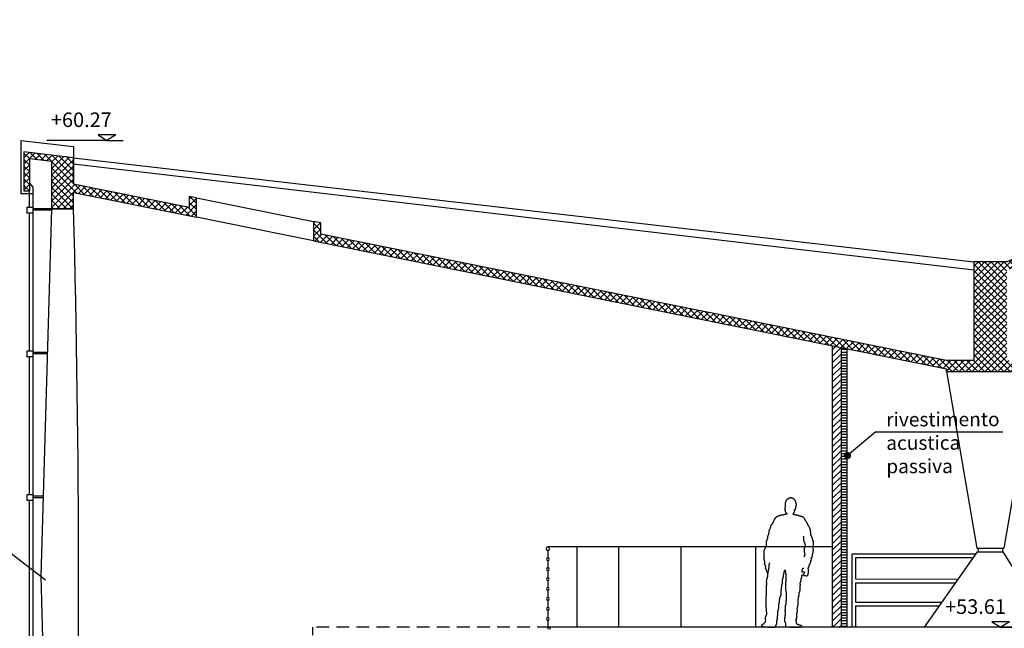
# Model space of a CAD drawing. Extents: x 32386 to 32470.1, y -15569.6 to -15510.2.
# Drawn here: x 32408 to 32421.5, y -15547 to -15538.7 of the extents above; entities that cross this region are included whole.
import ezdxf

# ---------------------------------------------------------------- set-up
doc = ezdxf.new("R2010")
doc.units = 0
doc.header["$LTSCALE"] = 0.35
doc.header["$MEASUREMENT"] = 0
doc.linetypes.add('DASHED', pattern=[0.75, 0.5, -0.25])
doc.layers.get('0').update_dxf_attribs({"linetype": 'CONTINUOUS'})
for name, color, linetype in [('acustica-passiva', 2, 'CONTINUOUS'), ('CA', 5, 'CONTINUOUS'), ('CAMPIT', 9, 'CONTINUOUS'), ('INFISSI', 1, 'CONTINUOUS'), ('MURI2', 4, 'CONTINUOUS'), ('PAV', 3, 'CONTINUOUS'), ('PROIEZ', 8, 'DASHED'), ('QUOTE', 2, 'CONTINUOUS'), ('VISTE', 2, 'CONTINUOUS')]:
    doc.layers.add(name, color=color, linetype=linetype)
doc.styles.add('1R', font='simplex', dxfattribs={"width": 0.65})
doc.styles.add('6', font='6', dxfattribs={"height": 80})

# ---------------------------------------------------------------- blocks, each defined once
blk = doc.blocks.new('QUOTA-S')
at = {"layer": 'QUOTE'}
for p, q in [((0, 0), (-22.1, 0)), ((-12.1, 7.6), (0, 7.6)), ((-12.1, 7.6), (0, 0)), ((12.1, 7.6), (0, 0)), ((0, 7.6), (12.1, 7.6))]:
    blk.add_line(p, q, dxfattribs=at)
at = {"layer": 'QUOTE', "style": '6'}
blk.add_attdef('QUOTA', (-6.7, 18.3), '', height=20, dxfattribs=at)
blk = doc.blocks.new('MAN6')
for points in [[(-28.8, 71.9), (-28.4, 71.9), (-28, 71.7), (-27.8, 71.7), (-27.6, 71.6), (-27.4, 71.6), (-27.2, 71.4), (-27, 71.3), (-26.8, 71.1), (-26.2, 69.5), (-26.2, 68.2), (-26.3, 68.1), (-26.3, 67.9), (-26.4, 67.8), (-26.6, 67.7), (-28.4, 67.7), (-28.6, 67.8), (-29.6, 67.8), (-29.7, 67.7), (-29.7, 66.9), (-29.6, 66.8), (-29.4, 66.6), (-29.2, 66.5), (-29.1, 66.4), (-29, 66.2), (-29, 66), (-28.9, 65.8), (-28.7, 65.6), (-28.7, 65.4), (-28.5, 65.2), (-28.5, 65), (-28.4, 64.8), (-28.4, 64.4), (-28.3, 64.2), (-28.3, 63.7), (-28.5, 63.6), (-28.6, 63.5), (-28.6, 63.3), (-28.8, 63.2), (-29, 63), (-31.2, 63), (-31.3, 62.9), (-31.5, 62.9), (-31.6, 62.8), (-32.8, 62.8), (-32.8, 62.9), (-33, 62.9), (-33.5, 63.4), (-33.6, 63.6), (-33.6, 63.8), (-33.7, 63.9), (-33.7, 64.1), (-33.8, 64.2), (-33.8, 64.4), (-33.9, 64.5), (-33.9, 64.7), (-34, 64.8), (-34.1, 65.1), (-34.1, 65.3), (-34.2, 65.4), (-34.2, 65.7), (-34.3, 65.9), (-34.3, 66.5), (-34.4, 66.7), (-34.4, 67.3), (-34.5, 67.5), (-34.5, 69.1), (-34.6, 69.3), (-34.7, 70.5), (-34.6, 70.6), (-34.6, 71), (-34.5, 71.2), (-34.2, 71.5), (-34.2, 72.7), (-34.3, 72.8), (-34.3, 73), (-34.8, 73.5), (-34.9, 73.7), (-35, 73.8), (-35, 74), (-35.1, 74.1), (-35.2, 74.3), (-35.2, 74.6), (-35.3, 74.7), (-35.4, 74.9), (-35.4, 75.2), (-35.5, 75.3), (-35.5, 75.6), (-35.6, 75.7), (-35.6, 76.3), (-35.7, 76.5), (-35.8, 76.6), (-35.8, 76.8), (-35.9, 76.9), (-36.1, 77), (-36.5, 77.3), (-36.5, 77.5), (-36.6, 77.6), (-36.6, 77.8), (-36.7, 78), (-36.8, 78.3), (-36.9, 78.7), (-36.9, 79), (-37, 79.5), (-37.1, 79.7), (-37.2, 79.8), (-37.2, 80.2), (-37.3, 80.2), (-37.3, 80.9), (-37.4, 81.1), (-37.4, 81.3), (-37.5, 81.6), (-37.9, 82.6), (-38.3, 82.9), (-38.4, 83.1), (-38.5, 83.2), (-38.3, 83.4), (-38, 83.6), (-37.8, 83.8), (-37.8, 84.8), (-38.2, 85.2), (-38.4, 85.2), (-38.5, 85.3), (-38.6, 85.5), (-38.7, 85.6), (-39.1, 85.9), (-39.1, 86.3), (-39.2, 86.4), (-39.3, 88.8), (-39.4, 88.8), (-39.4, 89), (-39.5, 89.1), (-39.5, 89.3), (-39.7, 89.6), (-39.7, 89.8), (-39.8, 90), (-39.9, 90.1), (-39.9, 90.5), (-40, 90.7), (-40, 90.9), (-40.1, 91.2), (-40.2, 91.5), (-40.2, 91.6), (-40.3, 93), (-40.4, 93.1), (-40.4, 95), (-40.3, 95.2), (-40.3, 95.4), (-40.2, 95.5), (-40.2, 95.8), (-40.1, 96), (-40.1, 96.5), (-40, 96.8), (-40, 98.5), (-40.1, 98.8), (-40.1, 99), (-40.2, 99.2), (-40.2, 99.5), (-40.3, 99.7), (-40.3, 100.2), (-40.5, 100.6), (-40.6, 100.7), (-40.6, 101), (-40.7, 101.2), (-40.7, 102.9), (-40.6, 103.1), (-40.6, 103.5), (-40.5, 103.8), (-40.5, 103.9), (-40.4, 104), (-40.4, 104.2), (-40.4, 104.5), (-40.4, 104.8), (-40.3, 105.1), (-40.3, 105.3), (-40.2, 105.4), (-40.1, 105.8), (-40, 106.1), (-39.8, 106.1), (-39.8, 106.3), (-39.7, 106.9), (-39.5, 107.6), (-39.3, 108.1), (-39.2, 108.3), (-39.2, 108.5), (-39.1, 108.8), (-39, 109), (-39, 109.2), (-37.9, 111.1), (-37.5, 111.9), (-37.4, 112), (-37.4, 114.7), (-37.3, 114.9), (-37.3, 115.1), (-37.2, 115.2), (-37.2, 115.4), (-37.2, 115.5), (-37.2, 115.7), (-37.1, 116), (-37.1, 116.3), (-36.9, 116.7), (-36.9, 117.2), (-36.8, 117.4), (-36.8, 117.9), (-36.7, 118.1), (-36.7, 118.9), (-36.6, 119.1), (-36.6, 119.5), (-36.5, 119.7), (-36.5, 119.9), (-36.3, 120.2), (-36.2, 120.5), (-36.1, 120.7), (-36.1, 120.9), (-35.9, 121.1), (-35.9, 121.5), (-35.7, 121.8), (-35.7, 122), (-35.2, 122.5), (-35.1, 122.7), (-34.9, 123), (-34.8, 123.2), (-34.7, 123.3), (-34.3, 123.8), (-34.2, 124.1), (-34.1, 124.3), (-34, 124.4), (-34, 124.6), (-33.9, 124.7), (-33.8, 124.9), (-33.8, 125.1), (-33.7, 125.2), (-33.7, 125.4), (-33.7, 125.6), (-33.6, 125.9), (-33.5, 126), (-33.4, 126.2), (-33.3, 126.5), (-33, 127.1), (-32.8, 127.3), (-32.7, 127.4), (-32.6, 127.7), (-32.3, 128), (-32.2, 128.2), (-32, 128.5), (-31.6, 128.9), (-31.2, 129.5), (-31, 129.6), (-30.7, 130.2), (-30.6, 130.3), (-30.6, 130.5), (-30.5, 130.6), (-30.4, 130.9), (-30.2, 131.2), (-30.2, 131.4), (-30, 131.7), (-29.9, 131.9), (-29.8, 132), (-29.7, 132.3), (-29.7, 132.5), (-29.6, 132.7), (-29.4, 133), (-29.3, 133.2), (-28.3, 134.2), (-27.9, 134.4), (-27.8, 134.5), (-27.4, 134.7), (-27.2, 134.7), (-27, 134.8), (-26.8, 134.9), (-26.5, 134.9), (-25.9, 135.2), (-25.7, 135.2), (-25.5, 135.3), (-25.2, 135.4), (-25.1, 135.4), (-24.9, 135.4), (-24.7, 135.5), (-24.5, 135.5), (-24.4, 135.6), (-24.2, 135.7), (-24, 135.7), (-23.9, 135.8), (-23.6, 135.9), (-23.4, 136), (-23.1, 136.1), (-22.9, 136.2), (-22.3, 136.2), (-22.2, 136.3), (-22, 136.4), (-21.6, 136.4), (-21.4, 136.5), (-21.2, 136.5), (-21.2, 136.6), (-21, 136.6), (-20.9, 136.7), (-20.7, 136.7), (-20.5, 136.8), (-19.9, 136.8), (-19.7, 136.9), (-18.9, 137), (-18.7, 137), (-18.5, 137.1), (-18.4, 137.1), (-18.1, 137.2), (-17.9, 137.3), (-17.3, 137.3), (-17, 137.4), (-16.6, 137.4), (-16.5, 137.5), (-16.3, 137.5), (-16.2, 137.6), (-15.9, 137.8), (-15.6, 138), (-15.7, 139), (-15.8, 139.1), (-16.5, 139.8), (-16.7, 139.9), (-16.8, 140.1), (-17.1, 140.4), (-17.3, 140.7), (-17.3, 140.9), (-17.4, 141), (-17.4, 141.2), (-17.5, 141.3), (-17.5, 141.5), (-17.6, 141.6), (-17.6, 141.8), (-17.7, 141.9), (-17.7, 142.1), (-17.8, 142.2), (-17.8, 142.4), (-17.6, 142.5), (-17.4, 142.7), (-17.4, 142.9), (-17.5, 143.3), (-17.5, 143.5), (-17.7, 143.8), (-17.7, 144), (-17.8, 144.1), (-18.2, 144.1), (-18.3, 144.2), (-18.5, 144.3), (-18.6, 144.5), (-18.7, 144.6), (-18.8, 144.8), (-18.9, 144.9), (-18.9, 146.1), (-19, 146.2), (-19, 147.5), (-19.1, 147.6), (-19.3, 148), (-19.4, 148.1), (-19.4, 148.3), (-19.5, 148.4), (-19.5, 148.6), (-19.6, 148.8), (-19.6, 150.6), (-19.5, 150.7), (-19.5, 150.9), (-19.4, 151.1), (-19.4, 151.3), (-19.3, 151.5), (-19.3, 151.8), (-19.1, 152.2), (-19.1, 152.3), (-19, 152.4), (-19, 152.6), (-18.9, 152.7), (-18.9, 153.1), (-18.8, 153.2), (-18.8, 153.4), (-18.7, 153.7), (-18.6, 153.8), (-18.6, 154), (-18.5, 154.2), (-18.4, 154.3), (-18.1, 154.9), (-18, 155.2), (-17.9, 155.3), (-17.8, 155.5), (-17.7, 155.6), (-17.4, 155.8), (-17.4, 155.9), (-17.2, 156), (-17, 156.2), (-17, 156.4), (-16.9, 156.5), (-16.7, 156.5), (-16.5, 156.7), (-16.1, 156.9), (-15.9, 157.1), (-15.5, 157.2), (-15.4, 157.3), (-15.2, 157.3), (-14.9, 157.4), (-14.8, 157.5), (-14.6, 157.5), (-14.4, 157.7), (-14.2, 157.7), (-13.9, 157.8), (-13.6, 157.8), (-13.5, 157.9), (-12.2, 157.9), (-11.9, 157.6), (-11.4, 157.6), (-11.2, 157.5), (-10.8, 157.5), (-10.6, 157.5), (-10.4, 157.5), (-10.3, 157.4), (-9.6, 157.4), (-9.5, 157.2), (-8.7, 156.4), (-8.6, 156.2), (-8.4, 156.1), (-8.2, 155.9), (-8, 155.8), (-7.9, 155.7), (-7.4, 155.4), (-7.2, 155.1), (-7.2, 154.9), (-7.1, 154.8), (-7, 154.6), (-7, 154.4), (-6.8, 154), (-6.7, 153.7), (-6.7, 153.5), (-6.6, 153.4), (-6.6, 153.2), (-6.5, 153.1), (-6.5, 152.9), (-6.3, 152.7), (-6.2, 152.5), (-6.2, 152.4), (-6.1, 152.2), (-6, 151.9), (-6, 151.7), (-5.9, 151.5), (-5.9, 151.3), (-5.8, 151.1), (-5.8, 150.5), (-5.7, 150.4), (-5.7, 149), (-5.8, 148.8), (-5.8, 148.4), (-5.8, 148.2), (-5.8, 146.8), (-5.7, 146.7), (-5.6, 146.5), (-5.4, 146.5), (-5.3, 146.3), (-5.3, 144.9), (-5.4, 144.7), (-5.4, 144), (-5.5, 143.9), (-5.5, 143), (-5.6, 142.9), (-5.6, 142.5), (-5.7, 142.4), (-5.7, 142.2), (-5.8, 142), (-5.9, 141.6), (-5.9, 141.4), (-6.1, 141.3), (-6.1, 141.1), (-6.2, 141), (-6.2, 140.8), (-6.3, 140.7), (-6.4, 140.5), (-6.8, 140.1), (-6.8, 140), (-7.5, 139.3), (-7.6, 139.1), (-7.8, 138.9), (-7.8, 138.7), (-8, 138.5), (-8.1, 138.3), (-8.1, 138.1), (-7.9, 138), (-6.2, 138), (-6.2, 137.9), (-6, 137.8), (-5.8, 137.8), (-5.7, 137.7), (-5.5, 137.7), (-5.4, 137.6), (-5, 137.5), (-4.8, 137.5), (-4.7, 137.4), (-4.4, 137.4), (-4.2, 137.2), (-3.7, 137.2), (-3.5, 137), (-3.3, 137), (-3.1, 136.9), (-2.8, 136.9), (-2.7, 136.8), (-0.9, 136.8), (-0.7, 136.7), (-0.5, 136.7), (-0.3, 136.6), (0.1, 136.6), (0.2, 136.5), (0.4, 136.5), (0.5, 136.4), (0.7, 136.4), (0.8, 136.3), (1, 136.2), (1.2, 136.2), (1.4, 136.1), (1.5, 136.1), (1.8, 136.1), (2, 136), (2.1, 135.9), (2.3, 135.8), (2.5, 135.8), (2.7, 135.6), (2.9, 135.6), (3, 135.5), (3.3, 135.4), (3.4, 135.3), (4.1, 134.9), (4.2, 134.8), (4.4, 134.7), (4.6, 134.7), (4.9, 134.4), (5.1, 134.4), (5.6, 134), (5.6, 133.8), (5.8, 133.7), (5.9, 133.6), (6, 133.4), (6.4, 133), (6.5, 132.8), (6.7, 132.6), (6.8, 132.4), (7, 132.2), (7.2, 132.2), (7.2, 131.6), (7.5, 131.4), (7.6, 131.1), (7.8, 130.7), (7.9, 130.6), (8, 130.4), (8, 130.2), (8.1, 130.1), (8.2, 130), (8.4, 129.9), (8.5, 129.6), (8.5, 129.4), (8.7, 129.2), (8.7, 129), (8.8, 128.8), (8.9, 128.7), (8.9, 128.3), (9.1, 128.1), (9.2, 127.9), (9.2, 127.7), (9.3, 127.5), (9.3, 127.3), (9.4, 127.2), (9.4, 127), (9.5, 126.8), (9.5, 126.6), (9.6, 126.4), (9.7, 126.3), (9.7, 126.1), (10, 126.1), (10.2, 125.7), (10.4, 125.5), (10.6, 125.4), (11.1, 124.9), (11.3, 124.8), (11.4, 124.6), (11.6, 124.6), (11.7, 124.4), (11.8, 124.3), (11.8, 124.1), (12, 123.9), (12.1, 123.6), (12.1, 123.3), (12.2, 123.2), (12.2, 121.9), (12.3, 121.6), (12.4, 121.5), (12.4, 121.1), (12.5, 120.9), (12.6, 120.6), (12.6, 120.4), (12.9, 119.8), (13.4, 119.3), (13.5, 119), (13.5, 118.8), (13.6, 118.7), (13.8, 118.7), (13.8, 118.3), (13.9, 118.1), (14, 118), (14.1, 117.9), (14.1, 117.6), (14.2, 117.3), (14.2, 114.9), (14.3, 114.8), (14.3, 113.5), (14.4, 113.4), (14.4, 113), (15, 112.4), (15.1, 112.2), (15.2, 112.1), (15.3, 112), (15.4, 111.9), (15.4, 111.4), (15.5, 111.3), (15.5, 110), (15.6, 109.8), (15.6, 109.1), (15.7, 109), (15.7, 108.6), (15.8, 108.5), (15.8, 108.2), (15.9, 108), (15.9, 107.8), (16, 107.6), (16.1, 107.5), (16.2, 107.2), (16.2, 107), (16.4, 106.8), (16.5, 106.6), (16.7, 106.4), (16.7, 106.3), (16.8, 106.1), (17.1, 105.8), (17.1, 105.6), (17.2, 105.3), (17.3, 105.2), (17.3, 105), (17.4, 104.9), (17.4, 104.5), (17.5, 104.3), (17.5, 102.7), (17.4, 102.4), (17.4, 101.9), (17.3, 101.8), (17.3, 99.3), (17.4, 99.2), (17.4, 99), (17.6, 98.8), (17.8, 98.8), (17.8, 98.6), (19, 95.8), (19.5, 94.8), (19.5, 94.6), (19.6, 94.5), (19.6, 94.3), (19.7, 94.1), (19.8, 94), (19.8, 93.8), (20, 93.6), (20, 93.2), (20.1, 93.1), (20.2, 92.9), (20.2, 92.7), (20.3, 92.6), (20.3, 90.6), (20.2, 90.5), (20.2, 86.5), (20.3, 86.4), (20.3, 85.8), (20.2, 85.8), (20.1, 85.6), (20, 85.5), (19.9, 85.3), (19.9, 84.3), (20.1, 83.9), (20.3, 83.8), (20.3, 83.1), (20.3, 82.9), (20.3, 82.7), (20.2, 82.7), (20, 82.4), (20, 82.1), (19.8, 81.9), (19.6, 81.5), (19.5, 81), (19.3, 80.7), (19.3, 78.9), (19.4, 78.8), (19.4, 78.6), (19.5, 78.5), (19.5, 77.7), (19.6, 77.8), (19.6, 77.1), (19.5, 77), (19.2, 76.4), (18.9, 76.2), (18.9, 75.9), (18.7, 75.6), (18.6, 75.5), (18.5, 75.1), (18.3, 74.9), (18.3, 74.7), (18.2, 74.4), (18.2, 73.5), (18.3, 73.3), (18.3, 73.1), (18.5, 72.8), (18.5, 71.8), (17.8, 71.1), (17.7, 70.9), (17.5, 70.6), (17.5, 70.4), (17.4, 70.2), (17.4, 69.9), (17.3, 69.7), (17.2, 69.6), (17.2, 69.2), (17.1, 68.8), (16.9, 68.5), (16.8, 68.2), (16.8, 68), (16.7, 67.8), (16.6, 67.5), (16.2, 67.1), (16, 67), (15.9, 66.9), (15.1, 66.9)], [(-29.3, 86), (-30.1, 87.9), (-30.2, 88), (-30.2, 88.4), (-30.2, 88.6), (-30.2, 88.8), (-30.1, 89), (-30.1, 89.7), (-30, 90), (-29.9, 90.2), (-29.9, 90.4), (-29.8, 90.5), (-29.8, 91.1), (-29.7, 91.3), (-29.6, 91.3), (-29.6, 91.8), (-29.5, 92), (-29.5, 92.2), (-29.4, 92.4), (-29.4, 95), (-29.5, 95.3), (-29.5, 95.8), (-29.6, 96), (-29.6, 96.4), (-29.7, 96.6), (-29.7, 96.8), (-29.8, 96.9), (-29.8, 97.1), (-29.9, 97.2), (-29.9, 97.4), (-30, 97.5), (-30.5, 98), (-30.7, 98), (-30.9, 98.2), (-30.9, 99.1), (-30.8, 99.3), (-30.8, 99.8), (-30.7, 99.9), (-30.7, 100.1), (-30.6, 100.2), (-30.6, 100.3), (-30.5, 100.6), (-30.5, 100.8), (-30.4, 101), (-30.4, 101.2), (-30.4, 101.3), (-30.2, 101.7), (-30.2, 101.9), (-30.1, 102.1), (-30.1, 102.3), (-30, 102.4), (-29.9, 102.7), (-29.9, 102.9), (-29.8, 103.1), (-29.7, 103.2), (-29.7, 103.4), (-29.5, 103.7), (-29.5, 103.9), (-29.4, 104.1), (-29.3, 104.2), (-29.3, 104.4), (-29.2, 104.6), (-29.2, 104.8), (-29.1, 105), (-29.1, 105.2), (-28.9, 105.6), (-28.9, 106), (-28.7, 106.4), (-28.8, 106.9), (-28.7, 106.9), (-28.7, 107.3), (-28.6, 107.4), (-28.6, 109.6), (-28.7, 110), (-28.7, 110.3), (-28.8, 110.4), (-28.7, 110.5)], [(-28.7, 110.5), (-28, 111.3)], [(12.8, 78.2), (13.2, 78.2), (13.4, 78), (13.4, 77.9), (13.5, 77.8), (13.6, 77.6), (13.6, 77.4), (13.7, 77.2), (13.8, 77.1), (13.8, 76.9), (13.9, 76.7), (14, 76.6), (14, 75.8), (14.1, 75.6), (14.1, 72), (14.2, 71.9), (14.3, 71.7), (14.4, 71.6), (14.4, 71.4), (14.6, 71), (14.6, 70.6), (14.7, 70.5), (14.7, 69.9), (14.8, 69.7), (14.8, 69.1), (14.9, 69.1), (14.9, 68.7), (15, 68.5), (15, 68.1), (15.1, 68), (15.1, 67.7), (15.2, 67.5), (15.2, 66.9), (15.3, 66.6), (15.4, 65.8), (15.5, 65.7), (15.5, 64.6), (15.6, 64.3), (15.6, 63.1), (15.7, 63.1), (15.7, 62.7), (15.8, 62.6), (15.8, 62.3), (15.9, 62.2), (15.9, 61.5), (16.1, 61.3), (16.1, 61.1), (16.2, 61), (16.3, 60.7), (16.3, 60.5), (16.5, 60.2), (16.5, 59.8), (16.6, 59.7), (16.6, 59.5), (16.7, 59.4), (16.7, 59.2), (16.8, 59), (16.8, 58.1), (16.9, 58), (16.9, 57.4), (17, 57.1), (17, 56.6), (17.1, 56.5), (17.1, 56.2), (17.2, 56.1), (17.2, 54.7), (17.1, 54.6), (17, 54.4), (17, 51.6), (17.1, 51.4), (17.1, 51.3), (17.2, 51.2), (17.2, 50.8), (17.3, 50.7), (17.4, 39.1), (17.3, 39.1), (17.3, 38.4), (17.4, 38.3), (17.4, 38.1), (17.7, 37.5), (17.7, 36.9), (17.8, 36.8), (17.9, 26.9), (17.7, 26.7), (17.7, 25.1), (17.6, 24.8), (17.6, 24.4), (17.5, 24.1), (17.5, 23.4), (17.4, 23.3), (17.5, 20.7), (17.4, 20.6), (17.4, 20.2), (17.3, 19.9), (17.2, 19.7), (17.2, 19.2), (17.1, 18.9), (17.1, 17.3), (17, 17.1), (17, 15.5), (17.1, 15.2), (17.2, 15.1), (17.2, 14.9), (17.5, 14.6), (17.5, 14.5), (17.6, 14.3), (17.6, 14.1), (17.8, 13.9), (17.8, 13.7), (17.9, 13.6), (18.1, 13), (18.3, 12.7), (18.3, 12.5), (18.4, 12.1), (18.4, 8.9), (18.3, 8.8), (18.4, 6.4), (18.5, 6.2), (18.7, 6), (18.7, 5.8), (19, 5.6), (19.2, 5.5), (20.1, 4.6), (20.2, 4.4), (20.6, 4), (20.7, 3.8), (20.9, 3.7), (21.3, 3.3), (21.6, 3.4), (21.8, 3.2), (22.2, 3), (22.3, 2.9), (22.5, 2.8), (22.6, 2.6), (22.8, 2.5), (22.9, 2.4), (23, 2.2), (23.1, 2.1), (23.1, 1.9), (22.7, 1.4), (22.3, 1.2), (22.2, 1.1), (22, 1.1), (21.9, 0.9), (21.4, 0.9), (21.3, 0.8), (20.9, 0.8), (20.6, 0.7), (20.1, 0.6), (19.8, 0.6), (19.3, 0.4), (17.9, 0.4), (17.7, 0.3), (16.2, 0.3), (15.9, 0.2), (10.7, 0.2), (10.4, 0.1), (6.8, 0), (6.1, 0.7), (6, 0.9), (5.7, 1.2), (5.7, 1.4), (5.6, 1.5), (5.5, 1.7), (5.4, 1.8), (5.4, 2), (5.3, 2.2), (5.2, 2.2), (5.2, 2.4), (5, 2.6), (5, 2.8), (4.9, 3), (4.9, 3.2), (4.7, 3.4), (4.7, 3.8), (4.4, 4.1), (4.4, 4.3), (4.3, 4.4), (4.3, 7.4), (4.2, 7.5), (4.2, 7.8), (4.1, 8), (4, 8.1), (4, 8.4), (3.8, 8.6), (3.8, 9), (3.7, 9.2), (3.7, 9.8), (3.6, 10), (3.6, 13), (3.5, 13.1), (3.5, 13.3), (3.4, 13.5), (3.4, 13.7), (3.3, 13.9), (3.3, 14), (3.2, 14.1), (3.2, 14.5), (3.1, 14.7), (3.1, 15.3), (3, 15.4), (3, 19), (2.9, 19.3), (2.9, 19.7), (2.6, 20.9), (2.4, 20.9), (2.4, 21.3), (2.3, 21.4), (2.1, 21.8), (2, 23.1), (1.9, 23.3), (1.9, 25.6), (1.8, 25.7), (1.8, 27.8), (1.7, 27.9), (1.7, 28.5), (1.6, 28.7), (1.6, 28.9), (1.5, 28.9), (1.5, 29.2), (1.4, 29.3), (1.3, 29.6), (1.2, 29.8), (1.2, 30), (1.1, 30.1), (1.1, 32.1), (1, 32.4), (1, 33.5), (0.9, 33.7), (0.9, 33.9), (0.8, 34.1), (0.8, 35), (0.7, 35.3), (0.7, 35.7), (0.6, 35.9), (0.6, 36.1), (0.2, 36.5), (0.1, 36.7), (0.1, 36.9), (-0.1, 37.2), (-0.2, 37.4), (-0.3, 37.5), (-0.4, 37.6), (-0.4, 37.8), (-0.5, 38), (-0.6, 38.1), (-0.6, 38.3), (-0.7, 38.4), (-0.7, 38.8), (-0.8, 39.1), (-0.8, 39.3), (-0.9, 39.5), (-0.9, 40.1), (-1, 40.3), (-1, 41.5), (-1.1, 41.8), (-1.1, 45), (-1.2, 45.1), (-1.2, 45.6), (-1.3, 45.8), (-1.5, 46), (-1.5, 46.4), (-1.6, 46.4), (-1.6, 48.8), (-1.7, 49), (-1.8, 51.4), (-1.9, 51.5), (-1.9, 51.8), (-2.1, 51.9), (-2.1, 52.2), (-2.4, 52.7), (-2.4, 52.9), (-2.6, 53.3), (-2.6, 53.9), (-2.7, 54.2), (-2.8, 54.4), (-2.8, 58.4), (-2.9, 58.6), (-2.9, 59.3), (-3.1, 59.5), (-3.2, 59.7), (-3.2, 59.9), (-3.4, 60.3), (-3.4, 60.7), (-3.6, 60.9), (-3.6, 61.3), (-3.7, 61.5), (-3.8, 61.6), (-3.8, 61.8), (-3.9, 62), (-3.9, 64), (-4, 64.2), (-4, 64.4), (-4.1, 64.6), (-4.1, 64.8), (-4.2, 65.1), (-4.2, 65.5), (-4.3, 65.8), (-4.5, 66.6), (-4.7, 67.1), (-4.7, 67.5), (-4.8, 67.6), (-4.8, 67.9), (-5, 68.3), (-5, 68.5), (-5.1, 68.8), (-5.2, 69), (-5.4, 69), (-5.5, 69.1), (-5.5, 69.3), (-5.6, 69.4), (-5.6, 69.6), (-5.7, 69.8), (-5.8, 69.9), (-5.9, 69.8), (-5.9, 68.4), (-6.1, 68), (-6.1, 67.8), (-6.2, 67.6), (-6.2, 67), (-6.2, 66.8), (-6.2, 66.5), (-6.3, 66.4), (-6.3, 66), (-6.4, 65.8), (-6.5, 65.7), (-6.5, 65.5), (-6.6, 65.3), (-6.6, 65.1), (-6.7, 64.9), (-6.6, 55.3), (-6.5, 55.1), (-6.5, 52.8), (-6.4, 52.6), (-6.4, 51.6), (-6.3, 51.5), (-6.3, 47.5), (-6.4, 47.4), (-6.4, 46.3), (-6.5, 45.9), (-6.6, 45.7), (-6.6, 45.2), (-6.7, 45.1), (-6.6, 44.7), (-6.7, 44.5), (-6.7, 44), (-6.8, 43.9), (-6.8, 43.2), (-6.9, 43.1), (-7, 42.9), (-7, 42.4), (-7.1, 42.2), (-7.1, 42), (-7.2, 41.7), (-7.3, 41.5), (-7.3, 39.6), (-7.2, 39.5), (-7.2, 39.1), (-7.1, 38.9), (-7.1, 38.8), (-7, 38.6), (-7, 37.3), (-7.2, 33.4), (-7.2, 33), (-7.1, 32.9), (-7.1, 32.7), (-7, 32.6), (-6.8, 32.2), (-6.8, 31.9), (-6.6, 31.5), (-6.6, 29.7), (-6.7, 29.5), (-6.7, 27.3), (-6.6, 27), (-6.5, 26.8), (-6.4, 26.8), (-6.1, 26.2), (-6.1, 23.7), (-6, 23.4), (-6, 21.5), (-5.9, 21.3), (-5.9, 21.1), (-5.8, 20.9), (-5.8, 20.6), (-5.7, 20.4), (-5.6, 20.1), (-5.6, 19.9), (-5.5, 19.7), (-5.5, 19.2), (-6, 18.6), (-6, 16.9), (-5.9, 16.6), (-5.9, 15.8), (-5.8, 15.7), (-5.8, 15.3), (-5.7, 15.1), (-5.7, 14.7), (-5.5, 14.3), (-5.5, 14.1), (-5.4, 14), (-5.4, 11.8), (-5.3, 11.7), (-5.3, 11.5), (-5.2, 11.3), (-5.1, 11.2), (-5.1, 10.9), (-5, 10.8), (-5, 10.6), (-4.9, 10.4), (-4.9, 8.2), (-5, 8.1), (-5, 7.7), (-5.1, 7.6), (-5.1, 7.4), (-5.2, 7.1), (-5.4, 6.7), (-5.5, 6.6), (-5.5, 6.4), (-5.7, 6.2), (-5.8, 6), (-6, 5.7), (-6.1, 5.4), (-6.2, 5.4), (-6.1, 5.3), (-6.2, 5.2), (-6.2, 2.5), (-6.3, 2.3), (-6.3, 1.6), (-6.4, 1.4), (-6.5, 1.1), (-6.7, 0.9), (-6.8, 0.7), (-6.9, 0.6), (-7.5, 0.6), (-7.6, 0.5), (-9.8, 0.5), (-10, 0.4), (-10.2, 0.4), (-10.4, 0.3), (-11.7, 0.3), (-12, 0.2), (-21, 0.1), (-21.2, 0), (-23.8, 0), (-24, -0.1), (-24.9, -0.1)], [(-26.5, -0.3), (-26.5, 0.2), (-26.4, 0.5), (-26.4, 1.1), (-26.1, 1.5), (-25.9, 1.6), (-25.8, 1.7), (-25.6, 1.8), (-25.5, 1.9), (-25.3, 1.9), (-25.1, 2.1), (-24.8, 2.1), (-24.4, 2.3), (-24.2, 2.3), (-24.1, 2.4), (-23.8, 2.4), (-23.6, 2.5), (-23.5, 2.6), (-23.2, 2.6), (-22.8, 2.8), (-22.4, 2.8), (-22.2, 2.9), (-22, 2.9), (-21.9, 3), (-21.7, 3), (-21.6, 3.1), (-21.4, 3.1), (-21.2, 3.3), (-21, 3.4), (-20.8, 3.4), (-20.5, 3.8), (-20.3, 3.9), (-20.2, 4.1), (-19.8, 4.5), (-19.8, 4.7), (-19.7, 4.9), (-19.7, 5.2), (-19.6, 5.4), (-19.6, 6.6), (-19.5, 6.7), (-19.5, 7.4), (-19.4, 7.5), (-19.4, 7.7), (-19.3, 8), (-19.2, 8.1), (-19.2, 8.9), (-18.9, 9.7), (-18.9, 9.9), (-19.2, 10.2), (-19.3, 10.2), (-19.4, 10.3), (-19.6, 10.3), (-19.7, 10.4), (-20.1, 10.4), (-20.1, 10.6), (-20.2, 10.7), (-20.2, 11), (-20.3, 11.1), (-20.3, 13.2), (-20.2, 13.5), (-20.2, 13.9), (-20.2, 14.1), (-20.2, 15), (-20.1, 15.2), (-20, 15.3), (-20, 16.5), (-20.1, 16.6), (-20.1, 16.8), (-20.2, 16.9), (-20.2, 17.1), (-20.3, 17.1), (-20.4, 17.4), (-20.5, 17.5), (-20.5, 17.7), (-20.6, 17.9), (-20.7, 18), (-20.7, 18.4), (-20.8, 18.6), (-20.8, 21.2), (-20.7, 21.3), (-20.7, 21.9), (-20.6, 22.1), (-20.6, 23.2), (-20.7, 23.2), (-20.7, 23.4), (-20.9, 23.8), (-20.9, 24.2), (-21.1, 24.6), (-21.1, 24.8), (-21.2, 24.9), (-21.2, 25.3), (-21.3, 25.5), (-21.3, 25.7), (-21.4, 25.8), (-21.4, 26.1), (-21.5, 26.2), (-21.5, 26.6), (-21.6, 26.7), (-21.6, 27.9), (-21.7, 28), (-21.7, 29.8), (-21.8, 30.1), (-21.9, 34.4), (-22.1, 35), (-22.1, 35.3), (-22.2, 35.5), (-22.2, 35.8), (-22.3, 36), (-22.3, 36.4), (-22.4, 36.6), (-22.4, 37), (-22.5, 37.2), (-22.5, 37.4), (-22.7, 37.6), (-22.7, 37.8), (-22.8, 37.9), (-22.8, 38), (-22.9, 38.1), (-22.9, 38.5), (-23, 38.7), (-23, 42.3), (-23.1, 42.5), (-23.3, 42.6), (-23.5, 43), (-23.7, 43.1), (-23.8, 43.4), (-23.9, 43.6), (-23.9, 43.8), (-24, 43.9), (-24, 44.3), (-24.1, 44.6), (-24.1, 45), (-24.2, 45.1), (-24.2, 45.4), (-24.3, 45.6), (-24.3, 47.8), (-24.2, 47.9), (-24.2, 48.9), (-24.1, 49.2), (-24.1, 51.1), (-24.5, 51.5), (-24.5, 52.3), (-24.4, 52.5), (-24.4, 53), (-24.3, 53.1), (-24.4, 54.1), (-24.4, 54.2), (-24.5, 54.8), (-24.6, 54.9), (-24.6, 55.1), (-24.7, 55.2), (-24.7, 55.4), (-24.8, 55.5), (-24.9, 55.7), (-25, 55.7), (-25.1, 55.9), (-25.1, 56.1), (-25.2, 56.3), (-25.2, 56.7), (-25.3, 56.8), (-25.3, 57.1), (-25.4, 57.2), (-25.5, 59.2), (-25.6, 59.3), (-25.6, 59.5), (-25.8, 59.7), (-26, 60.3), (-26, 60.5), (-26.1, 60.7), (-26.1, 60.9), (-26.2, 61.1), (-26.3, 62.2), (-26.4, 62.3), (-26.4, 62.7), (-26.5, 62.9), (-26.4, 63), (-26.4, 63.4), (-26.6, 63.6), (-26.8, 63.6), (-26.9, 63.7), (-27.1, 63.7), (-27.3, 63.8), (-27.5, 63.8)]]:
    blk.add_lwpolyline(points)
blk = doc.blocks.new('RINGHIERA-SEZIONE')
at = {"layer": 'VISTE', "color": 1}
for p, q in [((0, 1.075), (0, 0.975)), ((0, 0.939), (0, 0.839)), ((0, 0.803), (0, 0.703)), ((0, 0.667), (0, 0.567)), ((0, 0.531), (0, 0.431)), ((0, 0.395), (0, 0.295)), ((0, 0.259), (0, 0.159)), ((0, 0.123), (0, 0))]:
    blk.add_line(p, q, dxfattribs=at)
at = {"layer": 'VISTE'}
for centre, radius in [((0, 1.1), 0.025), ((0, 0.957), 0.018), ((0, 0.821), 0.018), ((0, 0.685), 0.018), ((0, 0.549), 0.018), ((0, 0.413), 0.018), ((0, 0.277), 0.018), ((0, 0.141), 0.018)]:
    blk.add_circle(centre, radius, dxfattribs=at)

msp = doc.modelspace()

# ---------------------------------------------------------------- hatches: boundary and pattern name
at = {"layer": 'acustica-passiva'}
h = msp.add_hatch(dxfattribs=at)
h.set_pattern_fill('ANSI31', color=253, scale=0.3, angle=135, style=0)
h.paths.add_polyline_path([(32419.237, -15547.028), (32419.317, -15547.028), (32419.317, -15543.215), (32419.237, -15543.199)])
at = {"layer": 'CAMPIT'}
h = msp.add_hatch(dxfattribs=at)
h.set_pattern_fill('ANSI37', color=256, scale=0.5, style=0)
h.paths.add_polyline_path([(32428.565, -15540.09), (32428.609, -15540.18), (32429.355, -15539.814), (32429.514, -15539.752), (32429.514, -15538.715), (32429.354, -15538.715), (32421.502, -15542.028), (32421.052, -15542.028), (32421.052, -15543.378), (32420.677, -15543.378), (32412.107, -15541.648), (32412.107, -15541.495), (32412.007, -15541.475), (32412.007, -15541.74), (32420.677, -15543.49), (32420.677, -15543.528), (32421.877, -15543.528), (32421.877, -15543.489), (32422.324, -15543.269), (32422.28, -15543.179)])
h.paths.add_polyline_path([(32421.502, -15542.147), (32429.354, -15538.835), (32429.352, -15539.581), (32421.627, -15543.378), (32421.502, -15543.378)], flags=16)
h = msp.add_hatch(dxfattribs=at)
h.set_pattern_fill('ANSI37', color=256, scale=0.5, style=0)
h.paths.add_polyline_path([(32408.722, -15541.078), (32410.407, -15541.418), (32410.407, -15541.152), (32410.307, -15541.132), (32410.307, -15541.285), (32408.722, -15540.965), (32408.722, -15540.603), (32408.042, -15540.524), (32408.042, -15541.058), (32408.122, -15541.058), (32408.122, -15540.614), (32408.422, -15540.649), (32408.422, -15541.303), (32408.722, -15541.303)])
h = msp.add_hatch(dxfattribs=at)
h.set_pattern_fill('ANSI31', color=256, scale=0.5, style=0)
h.paths.add_polyline_path([(32419.237, -15543.199), (32419.117, -15543.175), (32419.117, -15547.028), (32419.237, -15547.028)])

# ---------------------------------------------------------------- linework, layer by layer
for p, q in [((32408.722, -15541.078), (32408.722, -15541.078)), ((32420.677, -15543.528), (32420.677, -15543.49))]:
    msp.add_line(p, q)
at = {"layer": 'acustica-passiva'}
msp.add_line((32419.317, -15547.028), (32419.317, -15543.215), dxfattribs=at)
at = {"layer": 'acustica-passiva', "color": 1}
for q in [(32419.32, -15544.679), (32421.447, -15544.353)]:
    msp.add_line((32419.708, -15544.353), q, dxfattribs=at)
at = {"layer": 'acustica-passiva', "const_width": 0.05}
msp.add_lwpolyline([(32419.341, -15544.665, 1), (32419.299, -15544.692, 1)], format="xyb", close=True, dxfattribs=at)
at = {"layer": 'CA'}
for p, q in [((32408.722, -15540.603), (32408.722, -15540.965)), ((32408.722, -15541.303), (32408.422, -15541.303)), ((32412.107, -15541.495), (32412.007, -15541.475)), ((32412.007, -15541.475), (32412.007, -15541.74)), ((32412.107, -15541.648), (32412.107, -15541.495))]:
    msp.add_line(p, q, dxfattribs=at)
at = {"layer": 'CA', "color": 22}
for p, q in [((32419.381, -15546.028), (32419.381, -15547.028)), ((32421.077, -15546.028), (32419.381, -15546.028)), ((32419.431, -15546.078), (32419.431, -15546.367)), ((32421.042, -15546.078), (32419.431, -15546.078)), ((32419.431, -15546.367), (32420.839, -15546.368)), ((32419.431, -15546.419), (32420.803, -15546.419)), ((32419.431, -15546.419), (32419.431, -15546.686)), ((32419.431, -15546.686), (32420.616, -15546.686)), ((32419.431, -15546.736), (32420.581, -15546.736)), ((32419.431, -15546.736), (32419.431, -15547.028))]:
    msp.add_line(p, q, dxfattribs=at)
at = {"layer": 'CA'}
for points in [[(32412.007, -15541.74), (32420.677, -15543.49), (32420.677, -15543.528), (32421.877, -15543.528), (32421.877, -15543.489), (32422.324, -15543.269), (32422.28, -15543.179), (32428.565, -15540.09), (32428.609, -15540.18), (32429.355, -15539.814), (32429.514, -15539.752), (32429.514, -15538.715), (32429.354, -15538.715), (32421.502, -15542.028), (32421.052, -15542.028), (32421.052, -15543.378), (32420.677, -15543.378), (32412.107, -15541.648)], [(32410.307, -15541.285), (32408.722, -15540.965), (32408.722, -15540.603), (32408.042, -15540.524), (32408.042, -15541.058), (32408.122, -15541.058), (32408.122, -15540.614), (32408.422, -15540.649), (32408.422, -15541.303), (32408.722, -15541.303), (32408.722, -15541.078), (32410.407, -15541.418)], [(32410.407, -15541.418), (32410.407, -15541.152), (32410.307, -15541.132), (32410.307, -15541.285)]]:
    msp.add_lwpolyline(points, dxfattribs=at)
at = {"layer": 'CAMPIT'}
msp.add_line((32409.179, -15540.367), (32408.354, -15540.367), dxfattribs=at)
at = {"layer": 'CAMPIT', "color": 1, "flags": 128}
msp.add_lwpolyline([(32403.073, -15545.081), (32406.644, -15545.081), (32408.339, -15546.379)], dxfattribs=at)
at = {"layer": 'INFISSI'}
for p, q in [((32408.162, -15541.001), (32408.122, -15540.952)), ((32408.112, -15541.058), (32408.112, -15541.283)), ((32408.162, -15541.001), (32408.162, -15551.188)), ((32408.112, -15541.363), (32408.112, -15543.249)), ((32408.112, -15543.329), (32408.112, -15545.215)), ((32408.112, -15545.295), (32408.112, -15547.181))]:
    msp.add_line(p, q, dxfattribs=at)
at = {"layer": 'INFISSI', "color": 2}
for p, q in [((32408.162, -15541.098), (32408.112, -15541.098)), ((32408.082, -15541.283), (32408.082, -15541.363)), ((32408.162, -15541.283), (32408.082, -15541.283)), ((32408.162, -15541.363), (32408.082, -15541.363)), ((32408.162, -15543.249), (32408.082, -15543.249)), ((32408.082, -15543.249), (32408.082, -15543.329)), ((32408.162, -15543.329), (32408.082, -15543.329)), ((32408.082, -15545.215), (32408.082, -15545.295)), ((32408.162, -15545.215), (32408.082, -15545.215)), ((32408.162, -15545.295), (32408.082, -15545.295))]:
    msp.add_line(p, q, dxfattribs=at)
at = {"layer": 'INFISSI', "color": 1}
msp.add_line((32419.117, -15545.928), (32415.217, -15545.928), dxfattribs=at)
at = {"layer": 'MURI2', "color": 3}
for p, q in [((32408.002, -15540.367), (32408.002, -15541.098)), ((32408.002, -15540.367), (32408.722, -15540.452)), ((32408.722, -15540.452), (32408.722, -15540.603)), ((32408.722, -15540.603), (32421.052, -15542.028)), ((32408.722, -15540.688), (32421.052, -15542.138)), ((32408.112, -15541.098), (32408.002, -15541.098))]:
    msp.add_line(p, q, dxfattribs=at)
at = {"layer": 'MURI2'}
for p, q in [((32419.117, -15547.028), (32419.117, -15543.175)), ((32419.237, -15547.028), (32419.237, -15543.197))]:
    msp.add_line(p, q, dxfattribs=at)
at = {"layer": 'PAV'}
for p in [(32415.247, -15547.058), (32423.198, -15547.028)]:
    msp.add_line(p, (32415.247, -15547.028), dxfattribs=at)
at = {"layer": 'PROIEZ'}
for p in [(32415.247, -15547.028), (32411.997, -15547.138), (32411.997, -15547.058)]:
    msp.add_line(p, (32411.997, -15547.028), dxfattribs=at)
at = {"layer": 'VISTE'}
for p, q in [((32410.407, -15541.152), (32412.007, -15541.475)), ((32408.422, -15541.303), (32408.162, -15541.303)), ((32408.422, -15541.323), (32408.162, -15541.323)), ((32408.422, -15541.303), (32408.272, -15546.328)), ((32412.007, -15541.74), (32410.407, -15541.418)), ((32408.363, -15543.269), (32408.162, -15543.269)), ((32408.362, -15543.289), (32408.162, -15543.289)), ((32420.677, -15543.528), (32421.091, -15545.945)), ((32421.877, -15543.528), (32421.462, -15545.945)), ((32408.304, -15545.235), (32408.162, -15545.235)), ((32408.304, -15545.255), (32408.162, -15545.255)), ((32421.091, -15545.945), (32421.462, -15545.945)), ((32421.111, -15545.945), (32421.111, -15545.995)), ((32421.442, -15545.945), (32421.442, -15545.995)), ((32420.377, -15547.028), (32421.1, -15545.995)), ((32421.1, -15545.995), (32421.454, -15545.995)), ((32421.827, -15546.598), (32421.454, -15545.995)), ((32408.272, -15546.328), (32408.418, -15551.186))]:
    msp.add_line(p, q, dxfattribs=at)
at = {"layer": 'VISTE', "color": 1}
for p, q in [((32415.617, -15547.028), (32415.617, -15545.928)), ((32416.191, -15547.028), (32416.191, -15545.928)), ((32417.044, -15547.028), (32417.044, -15545.928)), ((32418.066, -15547.028), (32418.066, -15545.928)), ((32419.946, -15547.028), (32419.946, -15547.026))]:
    msp.add_line(p, q, dxfattribs=at)
at = {"layer": 'VISTE'}
msp.add_arc((32229.292, -15546.315), 179.499, 358.39981, 1.60019, dxfattribs=at)

# ---------------------------------------------------------------- block references
ref = msp.add_blockref('QUOTA-S', (32409.179, -15540.367), dxfattribs=dict(xscale=-0.01, yscale=0.01, zscale=0.01))
ref.add_attrib('QUOTA', '+60.27', (32408.412, -15540.184), dxfattribs={"layer": 'QUOTE', "height": 0.2, "rotation": 360, "style": '6'})
ref = msp.add_blockref('QUOTA-S', (32421.42, -15547.028), dxfattribs=dict(xscale=-0.01, yscale=0.01, zscale=0.01))
ref.add_attrib('QUOTA', '+53.61', (32420.657, -15546.845), dxfattribs={"layer": 'QUOTE', "height": 0.2, "rotation": 360, "style": '6'})
at = {"layer": 'VISTE', "xscale": -0.0112, "yscale": 0.0112, "zscale": 0.0112}
msp.add_blockref('MAN6', (32418.401, -15547.027), dxfattribs=at)
at = {"layer": 'VISTE', "xscale": -1}
msp.add_blockref('RINGHIERA-SEZIONE', (32415.217, -15547.053), dxfattribs=at)

# ---------------------------------------------------------------- texts
at = {"layer": 'acustica-passiva', "color": 3, "insert": (32419.85, -15544.089), "char_height": 0.192, "width": 1.80756, "attachment_point": 1, "rotation": 0.18, "style": '1R'}
msp.add_mtext('rivestimento acustica passiva', dxfattribs=at)

doc.saveas('drawing.dxf')
